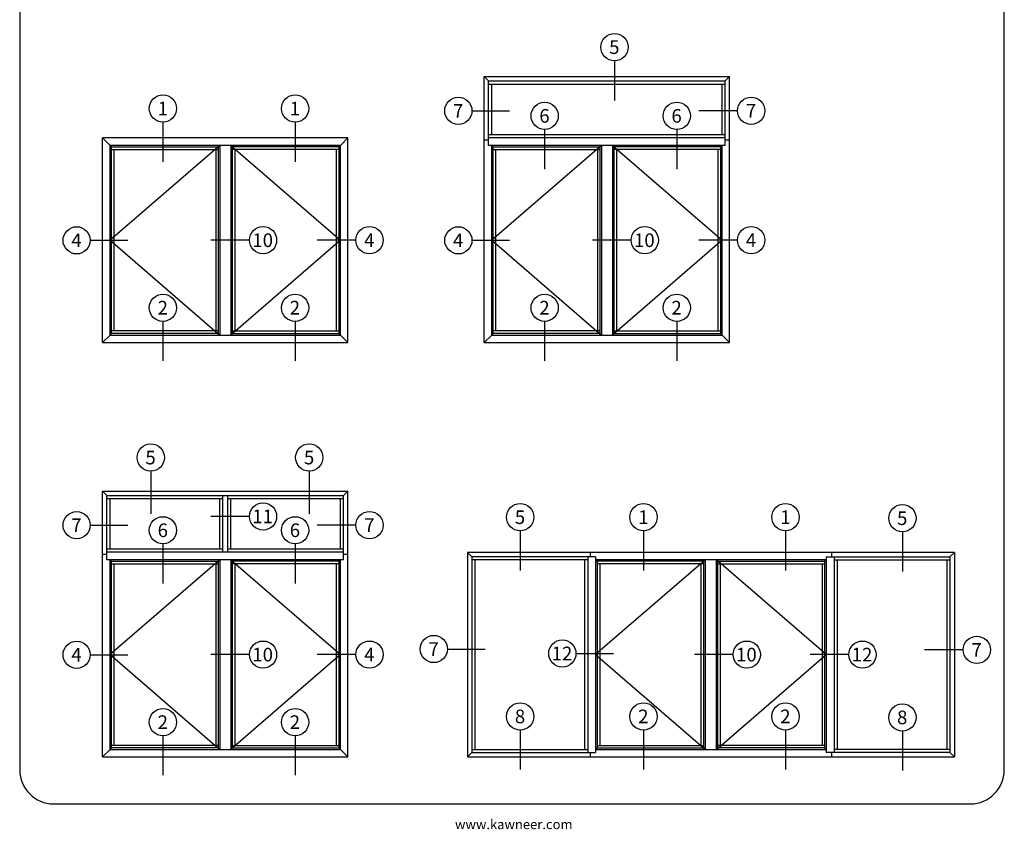
# Paper-space layout 'PRODUCT ENGINEERING' of a CAD drawing. Units: inches. Extents: x 0.7 to 8, y 0.3 to 10.4.
# Drawn here: x 0.7 to 8, y 0.3 to 6.2 of the extents above; entities that cross this region are included whole.
import ezdxf
from ezdxf.enums import TextEntityAlignment as Align
from ezdxf.lldxf.tags import DXFTag

# ---------------------------------------------------------------- set-up
doc = ezdxf.new("R2010")
doc.units = ezdxf.units.IN
doc.header["$MEASUREMENT"] = 0
for name, color, linetype in [('Border', 7, 'Continuous'), ('Default', 7, 'Continuous'), ('Text', 7, 'Continuous')]:
    doc.layers.add(name, color=color, linetype=linetype)
doc.styles.add('General', font='times.ttf', dxfattribs={"height": 0.09375})
doc.styles.add('SEACAD_arial_ttf', font='arial.ttf')
tags = doc.linetypes.add('HIDDEN2', pattern=[0.1875, 0.125, -0.0625]).pattern_tags.tags
tags[6:7] = [DXFTag(74, 4), DXFTag(75, 0), DXFTag(340, '0'), DXFTag(46, 0.0), DXFTag(50, 0.0), DXFTag(44, 0.0), DXFTag(45, 0.0)]
tags[4:5] = [DXFTag(74, 4), DXFTag(75, 0), DXFTag(340, '0'), DXFTag(46, 0.0), DXFTag(50, 0.0), DXFTag(44, 0.0), DXFTag(45, 0.0)]

# ---------------------------------------------------------------- blocks, each defined once
blk = doc.blocks.new('SEANNOT_GROUP18')
at = {"layer": 'Default', "color": 7, "linetype": 'Continuous'}
blk.add_lwpolyline([(2.7504, 5.4733), (2.7504, 5.1832)], dxfattribs=at)
blk.add_circle((2.7504, 5.5733), 0.1, dxfattribs=at)
at = {"layer": 'Default', "color": 7, "linetype": 'Continuous', "style": 'SEACAD_arial_ttf'}
blk.add_text('1', height=0.1, dxfattribs=at).set_placement((2.7113, 5.6233), align=Align.TOP_LEFT)
blk = doc.blocks.new('SEANNOT_GROUP19')
at = {"layer": 'Default', "color": 7, "linetype": 'Continuous'}
blk.add_lwpolyline([(1.7812, 5.4733), (1.7812, 5.1832)], dxfattribs=at)
blk.add_circle((1.7812, 5.5733), 0.1, dxfattribs=at)
at = {"layer": 'Default', "color": 7, "linetype": 'Continuous', "style": 'SEACAD_arial_ttf'}
blk.add_text('1', height=0.1, dxfattribs=at).set_placement((1.7421, 5.6233), align=Align.TOP_LEFT)
blk = doc.blocks.new('SEANNOT_GROUP20')
at = {"layer": 'Default', "color": 7, "linetype": 'Continuous'}
blk.add_lwpolyline([(2.7504, 4.0122), (2.7504, 3.7222)], dxfattribs=at)
blk.add_circle((2.7504, 4.1122), 0.1, dxfattribs=at)
at = {"layer": 'Default', "color": 7, "linetype": 'Continuous', "style": 'SEACAD_arial_ttf'}
blk.add_text('2', height=0.1, dxfattribs=at).set_placement((2.7113, 4.1622), align=Align.TOP_LEFT)
blk = doc.blocks.new('SEANNOT_GROUP21')
at = {"layer": 'Default', "color": 7, "linetype": 'Continuous'}
blk.add_lwpolyline([(1.7812, 4.0122), (1.7812, 3.7222)], dxfattribs=at)
blk.add_circle((1.7812, 4.1122), 0.1, dxfattribs=at)
at = {"layer": 'Default', "color": 7, "linetype": 'Continuous', "style": 'SEACAD_arial_ttf'}
blk.add_text('2', height=0.1, dxfattribs=at).set_placement((1.7421, 4.1622), align=Align.TOP_LEFT)
blk = doc.blocks.new('SEANNOT_GROUP22')
at = {"layer": 'Default', "color": 7, "linetype": 'Continuous'}
blk.add_lwpolyline([(2.4153, 4.6073), (2.1314, 4.6073)], dxfattribs=at)
blk.add_circle((2.5153, 4.6073), 0.1, dxfattribs=at)
at = {"layer": 'Default', "color": 7, "linetype": 'Continuous', "style": 'SEACAD_arial_ttf'}
blk.add_text('10', height=0.1, dxfattribs=at).set_placement((2.437, 4.6573), align=Align.TOP_LEFT)
blk = doc.blocks.new('SEANNOT_GROUP23')
at = {"layer": 'Default', "color": 7, "linetype": 'Continuous'}
blk.add_lwpolyline([(3.1962, 4.6073), (2.9124, 4.6073)], dxfattribs=at)
blk.add_circle((3.2962, 4.6073), 0.1, dxfattribs=at)
at = {"layer": 'Default', "color": 7, "linetype": 'Continuous', "style": 'SEACAD_arial_ttf'}
blk.add_text('4', height=0.1, dxfattribs=at).set_placement((3.2571, 4.6573), align=Align.TOP_LEFT)
blk = doc.blocks.new('SEANNOT_GROUP24')
at = {"layer": 'Default', "color": 7, "linetype": 'Continuous'}
blk.add_lwpolyline([(1.248, 4.6065), (1.5243, 4.6065)], dxfattribs=at)
blk.add_circle((1.148, 4.6065), 0.1, dxfattribs=at)
at = {"layer": 'Default', "color": 7, "linetype": 'Continuous', "style": 'SEACAD_arial_ttf'}
blk.add_text('4', height=0.1, dxfattribs=at).set_placement((1.1089, 4.6565), align=Align.TOP_LEFT)
blk = doc.blocks.new('SEANNOT_GROUP25')
at = {"layer": 'Default', "color": 7, "linetype": 'Continuous'}
blk.add_lwpolyline([(5.5504, 5.4194), (5.5504, 5.1294)], dxfattribs=at)
blk.add_circle((5.5504, 5.5194), 0.1, dxfattribs=at)
at = {"layer": 'Default', "color": 7, "linetype": 'Continuous', "style": 'SEACAD_arial_ttf'}
blk.add_text('6', height=0.1, dxfattribs=at).set_placement((5.5113, 5.5694), align=Align.TOP_LEFT)
blk = doc.blocks.new('SEANNOT_GROUP26')
at = {"layer": 'Default', "color": 7, "linetype": 'Continuous'}
blk.add_lwpolyline([(4.5812, 5.4194), (4.5812, 5.1294)], dxfattribs=at)
blk.add_circle((4.5812, 5.5194), 0.1, dxfattribs=at)
at = {"layer": 'Default', "color": 7, "linetype": 'Continuous', "style": 'SEACAD_arial_ttf'}
blk.add_text('6', height=0.1, dxfattribs=at).set_placement((4.5421, 5.5694), align=Align.TOP_LEFT)
blk = doc.blocks.new('SEANNOT_GROUP27')
at = {"layer": 'Default', "color": 7, "linetype": 'Continuous'}
blk.add_lwpolyline([(5.5504, 4.0122), (5.5504, 3.7222)], dxfattribs=at)
blk.add_circle((5.5504, 4.1122), 0.1, dxfattribs=at)
at = {"layer": 'Default', "color": 7, "linetype": 'Continuous', "style": 'SEACAD_arial_ttf'}
blk.add_text('2', height=0.1, dxfattribs=at).set_placement((5.5113, 4.1622), align=Align.TOP_LEFT)
blk = doc.blocks.new('SEANNOT_GROUP28')
at = {"layer": 'Default', "color": 7, "linetype": 'Continuous'}
blk.add_lwpolyline([(4.5812, 4.0122), (4.5812, 3.7222)], dxfattribs=at)
blk.add_circle((4.5812, 4.1122), 0.1, dxfattribs=at)
at = {"layer": 'Default', "color": 7, "linetype": 'Continuous', "style": 'SEACAD_arial_ttf'}
blk.add_text('2', height=0.1, dxfattribs=at).set_placement((4.5421, 4.1622), align=Align.TOP_LEFT)
blk = doc.blocks.new('SEANNOT_GROUP29')
at = {"layer": 'Default', "color": 7, "linetype": 'Continuous'}
blk.add_lwpolyline([(5.2153, 4.6073), (4.9314, 4.6073)], dxfattribs=at)
blk.add_circle((5.3153, 4.6073), 0.1, dxfattribs=at)
at = {"layer": 'Default', "color": 7, "linetype": 'Continuous', "style": 'SEACAD_arial_ttf'}
blk.add_text('10', height=0.1, dxfattribs=at).set_placement((5.237, 4.6573), align=Align.TOP_LEFT)
blk = doc.blocks.new('SEANNOT_GROUP30')
at = {"layer": 'Default', "color": 7, "linetype": 'Continuous'}
blk.add_lwpolyline([(5.9962, 4.6073), (5.7124, 4.6073)], dxfattribs=at)
blk.add_circle((6.0962, 4.6073), 0.1, dxfattribs=at)
at = {"layer": 'Default', "color": 7, "linetype": 'Continuous', "style": 'SEACAD_arial_ttf'}
blk.add_text('4', height=0.1, dxfattribs=at).set_placement((6.0571, 4.6573), align=Align.TOP_LEFT)
blk = doc.blocks.new('SEANNOT_GROUP31')
at = {"layer": 'Default', "color": 7, "linetype": 'Continuous'}
blk.add_lwpolyline([(4.048, 4.6065), (4.3243, 4.6065)], dxfattribs=at)
blk.add_circle((3.948, 4.6065), 0.1, dxfattribs=at)
at = {"layer": 'Default', "color": 7, "linetype": 'Continuous', "style": 'SEACAD_arial_ttf'}
blk.add_text('4', height=0.1, dxfattribs=at).set_placement((3.9089, 4.6565), align=Align.TOP_LEFT)
blk = doc.blocks.new('SEANNOT_GROUP32')
at = {"layer": 'Default', "color": 7, "linetype": 'Continuous'}
blk.add_lwpolyline([(5.0934, 5.9233), (5.0934, 5.6332)], dxfattribs=at)
blk.add_circle((5.0934, 6.0233), 0.1, dxfattribs=at)
at = {"layer": 'Default', "color": 7, "linetype": 'Continuous', "style": 'SEACAD_arial_ttf'}
blk.add_text('5', height=0.1, dxfattribs=at).set_placement((5.0543, 6.0733), align=Align.TOP_LEFT)
blk = doc.blocks.new('SEANNOT_GROUP33')
at = {"layer": 'Default', "color": 7, "linetype": 'Continuous'}
blk.add_lwpolyline([(5.9962, 5.5569), (5.7124, 5.5569)], dxfattribs=at)
blk.add_circle((6.0962, 5.5569), 0.1, dxfattribs=at)
at = {"layer": 'Default', "color": 7, "linetype": 'Continuous', "style": 'SEACAD_arial_ttf'}
blk.add_text('7', height=0.1, dxfattribs=at).set_placement((6.0571, 5.6069), align=Align.TOP_LEFT)
blk = doc.blocks.new('SEANNOT_GROUP34')
at = {"layer": 'Default', "color": 7, "linetype": 'Continuous'}
blk.add_lwpolyline([(4.048, 5.5561), (4.3243, 5.5561)], dxfattribs=at)
blk.add_circle((3.948, 5.5561), 0.1, dxfattribs=at)
at = {"layer": 'Default', "color": 7, "linetype": 'Continuous', "style": 'SEACAD_arial_ttf'}
blk.add_text('7', height=0.1, dxfattribs=at).set_placement((3.9089, 5.6061), align=Align.TOP_LEFT)
blk = doc.blocks.new('SEANNOT_GROUP35')
at = {"layer": 'Default', "color": 7, "linetype": 'Continuous'}
blk.add_lwpolyline([(2.7504, 2.3795), (2.7504, 2.0895)], dxfattribs=at)
blk.add_circle((2.7504, 2.4795), 0.1, dxfattribs=at)
at = {"layer": 'Default', "color": 7, "linetype": 'Continuous', "style": 'SEACAD_arial_ttf'}
blk.add_text('6', height=0.1, dxfattribs=at).set_placement((2.7113, 2.5295), align=Align.TOP_LEFT)
blk = doc.blocks.new('SEANNOT_GROUP36')
at = {"layer": 'Default', "color": 7, "linetype": 'Continuous'}
blk.add_lwpolyline([(1.7812, 2.3795), (1.7812, 2.0895)], dxfattribs=at)
blk.add_circle((1.7812, 2.4795), 0.1, dxfattribs=at)
at = {"layer": 'Default', "color": 7, "linetype": 'Continuous', "style": 'SEACAD_arial_ttf'}
blk.add_text('6', height=0.1, dxfattribs=at).set_placement((1.7421, 2.5295), align=Align.TOP_LEFT)
blk = doc.blocks.new('SEANNOT_GROUP37')
at = {"layer": 'Default', "color": 7, "linetype": 'Continuous'}
blk.add_lwpolyline([(2.7504, 0.9724), (2.7504, 0.6824)], dxfattribs=at)
blk.add_circle((2.7504, 1.0724), 0.1, dxfattribs=at)
at = {"layer": 'Default', "color": 7, "linetype": 'Continuous', "style": 'SEACAD_arial_ttf'}
blk.add_text('2', height=0.1, dxfattribs=at).set_placement((2.7113, 1.1224), align=Align.TOP_LEFT)
blk = doc.blocks.new('SEANNOT_GROUP38')
at = {"layer": 'Default', "color": 7, "linetype": 'Continuous'}
blk.add_lwpolyline([(1.7812, 0.9724), (1.7812, 0.6824)], dxfattribs=at)
blk.add_circle((1.7812, 1.0724), 0.1, dxfattribs=at)
at = {"layer": 'Default', "color": 7, "linetype": 'Continuous', "style": 'SEACAD_arial_ttf'}
blk.add_text('2', height=0.1, dxfattribs=at).set_placement((1.7421, 1.1224), align=Align.TOP_LEFT)
blk = doc.blocks.new('SEANNOT_GROUP39')
at = {"layer": 'Default', "color": 7, "linetype": 'Continuous'}
blk.add_lwpolyline([(2.4153, 1.5675), (2.1314, 1.5675)], dxfattribs=at)
blk.add_circle((2.5153, 1.5675), 0.1, dxfattribs=at)
at = {"layer": 'Default', "color": 7, "linetype": 'Continuous', "style": 'SEACAD_arial_ttf'}
blk.add_text('10', height=0.1, dxfattribs=at).set_placement((2.437, 1.6175), align=Align.TOP_LEFT)
blk = doc.blocks.new('SEANNOT_GROUP40')
at = {"layer": 'Default', "color": 7, "linetype": 'Continuous'}
blk.add_lwpolyline([(3.1962, 1.5675), (2.9124, 1.5675)], dxfattribs=at)
blk.add_circle((3.2962, 1.5675), 0.1, dxfattribs=at)
at = {"layer": 'Default', "color": 7, "linetype": 'Continuous', "style": 'SEACAD_arial_ttf'}
blk.add_text('4', height=0.1, dxfattribs=at).set_placement((3.2571, 1.6175), align=Align.TOP_LEFT)
blk = doc.blocks.new('SEANNOT_GROUP41')
at = {"layer": 'Default', "color": 7, "linetype": 'Continuous'}
blk.add_lwpolyline([(1.248, 1.5667), (1.5243, 1.5667)], dxfattribs=at)
blk.add_circle((1.148, 1.5667), 0.1, dxfattribs=at)
at = {"layer": 'Default', "color": 7, "linetype": 'Continuous', "style": 'SEACAD_arial_ttf'}
blk.add_text('4', height=0.1, dxfattribs=at).set_placement((1.1089, 1.6167), align=Align.TOP_LEFT)
blk = doc.blocks.new('SEANNOT_GROUP42')
at = {"layer": 'Default', "color": 7, "linetype": 'Continuous'}
blk.add_lwpolyline([(1.6916, 2.9131), (1.6916, 2.5993)], dxfattribs=at)
blk.add_circle((1.6916, 3.0131), 0.1, dxfattribs=at)
at = {"layer": 'Default', "color": 7, "linetype": 'Continuous', "style": 'SEACAD_arial_ttf'}
blk.add_text('5', height=0.1, dxfattribs=at).set_placement((1.6525, 3.0631), align=Align.TOP_LEFT)
blk = doc.blocks.new('SEANNOT_GROUP43')
at = {"layer": 'Default', "color": 7, "linetype": 'Continuous'}
blk.add_lwpolyline([(3.1962, 2.5171), (2.9124, 2.5171)], dxfattribs=at)
blk.add_circle((3.2962, 2.5171), 0.1, dxfattribs=at)
at = {"layer": 'Default', "color": 7, "linetype": 'Continuous', "style": 'SEACAD_arial_ttf'}
blk.add_text('7', height=0.1, dxfattribs=at).set_placement((3.2571, 2.5671), align=Align.TOP_LEFT)
blk = doc.blocks.new('SEANNOT_GROUP44')
at = {"layer": 'Default', "color": 7, "linetype": 'Continuous'}
blk.add_lwpolyline([(1.248, 2.5163), (1.5243, 2.5163)], dxfattribs=at)
blk.add_circle((1.148, 2.5163), 0.1, dxfattribs=at)
at = {"layer": 'Default', "color": 7, "linetype": 'Continuous', "style": 'SEACAD_arial_ttf'}
blk.add_text('7', height=0.1, dxfattribs=at).set_placement((1.1089, 2.5663), align=Align.TOP_LEFT)
blk = doc.blocks.new('SEANNOT_GROUP45')
at = {"layer": 'Default', "color": 7, "linetype": 'Continuous'}
blk.add_lwpolyline([(2.8546, 2.9131), (2.8546, 2.5993)], dxfattribs=at)
blk.add_circle((2.8546, 3.0131), 0.1, dxfattribs=at)
at = {"layer": 'Default', "color": 7, "linetype": 'Continuous', "style": 'SEACAD_arial_ttf'}
blk.add_text('5', height=0.1, dxfattribs=at).set_placement((2.8155, 3.0631), align=Align.TOP_LEFT)
blk = doc.blocks.new('SEANNOT_GROUP46')
at = {"layer": 'Default', "color": 7, "linetype": 'Continuous'}
blk.add_lwpolyline([(2.4153, 2.5815), (2.1314, 2.5815)], dxfattribs=at)
blk.add_circle((2.5153, 2.5815), 0.1, dxfattribs=at)
at = {"layer": 'Default', "color": 7, "linetype": 'Continuous', "style": 'SEACAD_arial_ttf'}
blk.add_text('11', height=0.1, dxfattribs=at).set_placement((2.437, 2.6315), align=Align.TOP_LEFT)
blk = doc.blocks.new('SEANNOT_GROUP47')
at = {"layer": 'Default', "color": 7, "linetype": 'Continuous'}
blk.add_lwpolyline([(4.4019, 2.4755), (4.4019, 2.1854)], dxfattribs=at)
blk.add_circle((4.4019, 2.5755), 0.1, dxfattribs=at)
at = {"layer": 'Default', "color": 7, "linetype": 'Continuous', "style": 'SEACAD_arial_ttf'}
blk.add_text('5', height=0.1, dxfattribs=at).set_placement((4.3627, 2.6255), align=Align.TOP_LEFT)
blk = doc.blocks.new('SEANNOT_GROUP48')
at = {"layer": 'Default', "color": 7, "linetype": 'Continuous'}
blk.add_lwpolyline([(4.4019, 1.0144), (4.4019, 0.7244)], dxfattribs=at)
blk.add_circle((4.4019, 1.1144), 0.1, dxfattribs=at)
at = {"layer": 'Default', "color": 7, "linetype": 'Continuous', "style": 'SEACAD_arial_ttf'}
blk.add_text('8', height=0.1, dxfattribs=at).set_placement((4.3627, 1.1644), align=Align.TOP_LEFT)
blk = doc.blocks.new('SEANNOT_GROUP49')
at = {"layer": 'Default', "color": 7, "linetype": 'Continuous'}
blk.add_lwpolyline([(3.8687, 1.6087), (4.1449, 1.6087)], dxfattribs=at)
blk.add_circle((3.7687, 1.6087), 0.1, dxfattribs=at)
at = {"layer": 'Default', "color": 7, "linetype": 'Continuous', "style": 'SEACAD_arial_ttf'}
blk.add_text('7', height=0.1, dxfattribs=at).set_placement((3.7296, 1.6587), align=Align.TOP_LEFT)
blk = doc.blocks.new('SEANNOT_GROUP50')
at = {"layer": 'Default', "color": 7, "linetype": 'Continuous'}
blk.add_lwpolyline([(7.2054, 2.4681), (7.2054, 2.1781)], dxfattribs=at)
blk.add_circle((7.2054, 2.5681), 0.1, dxfattribs=at)
at = {"layer": 'Default', "color": 7, "linetype": 'Continuous', "style": 'SEACAD_arial_ttf'}
blk.add_text('5', height=0.1, dxfattribs=at).set_placement((7.1663, 2.6181), align=Align.TOP_LEFT)
blk = doc.blocks.new('SEANNOT_GROUP51')
at = {"layer": 'Default', "color": 7, "linetype": 'Continuous'}
blk.add_lwpolyline([(7.2054, 1.0071), (7.2054, 0.717)], dxfattribs=at)
blk.add_circle((7.2054, 1.1071), 0.1, dxfattribs=at)
at = {"layer": 'Default', "color": 7, "linetype": 'Continuous', "style": 'SEACAD_arial_ttf'}
blk.add_text('8', height=0.1, dxfattribs=at).set_placement((7.1663, 1.1571), align=Align.TOP_LEFT)
blk = doc.blocks.new('SEANNOT_GROUP52')
at = {"layer": 'Default', "color": 7, "linetype": 'Continuous'}
blk.add_lwpolyline([(7.6512, 1.6022), (7.3674, 1.6022)], dxfattribs=at)
blk.add_circle((7.7512, 1.6022), 0.1, dxfattribs=at)
at = {"layer": 'Default', "color": 7, "linetype": 'Continuous', "style": 'SEACAD_arial_ttf'}
blk.add_text('7', height=0.1, dxfattribs=at).set_placement((7.7121, 1.6522), align=Align.TOP_LEFT)
blk = doc.blocks.new('SEANNOT_GROUP53')
at = {"layer": 'Default', "color": 7, "linetype": 'Continuous'}
blk.add_lwpolyline([(5.9637, 1.5675), (5.6799, 1.5675)], dxfattribs=at)
blk.add_circle((6.0637, 1.5675), 0.1, dxfattribs=at)
at = {"layer": 'Default', "color": 7, "linetype": 'Continuous', "style": 'SEACAD_arial_ttf'}
blk.add_text('10', height=0.1, dxfattribs=at).set_placement((5.9855, 1.6175), align=Align.TOP_LEFT)
blk = doc.blocks.new('SEANNOT_GROUP54')
at = {"layer": 'Default', "color": 7, "linetype": 'Continuous'}
blk.add_lwpolyline([(6.8123, 1.5675), (6.5285, 1.5675)], dxfattribs=at)
blk.add_circle((6.9123, 1.5675), 0.1, dxfattribs=at)
at = {"layer": 'Default', "color": 7, "linetype": 'Continuous', "style": 'SEACAD_arial_ttf'}
blk.add_text('12', height=0.1, dxfattribs=at).set_placement((6.8341, 1.6175), align=Align.TOP_LEFT)
blk = doc.blocks.new('SEANNOT_GROUP55')
at = {"layer": 'Default', "color": 7, "linetype": 'Continuous'}
blk.add_lwpolyline([(4.811, 1.5759), (5.0873, 1.5759)], dxfattribs=at)
blk.add_circle((4.711, 1.5759), 0.1, dxfattribs=at)
at = {"layer": 'Default', "color": 7, "linetype": 'Continuous', "style": 'SEACAD_arial_ttf'}
blk.add_text('12', height=0.1, dxfattribs=at).set_placement((4.6328, 1.6259), align=Align.TOP_LEFT)
blk = doc.blocks.new('SEANNOT_GROUP56')
at = {"layer": 'Default', "color": 7, "linetype": 'Continuous'}
blk.add_lwpolyline([(5.3063, 2.4755), (5.3063, 2.1854)], dxfattribs=at)
blk.add_circle((5.3063, 2.5755), 0.1, dxfattribs=at)
at = {"layer": 'Default', "color": 7, "linetype": 'Continuous', "style": 'SEACAD_arial_ttf'}
blk.add_text('1', height=0.1, dxfattribs=at).set_placement((5.2671, 2.6255), align=Align.TOP_LEFT)
blk = doc.blocks.new('SEANNOT_GROUP57')
at = {"layer": 'Default', "color": 7, "linetype": 'Continuous'}
blk.add_lwpolyline([(5.3063, 1.0144), (5.3063, 0.7244)], dxfattribs=at)
blk.add_circle((5.3063, 1.1144), 0.1, dxfattribs=at)
at = {"layer": 'Default', "color": 7, "linetype": 'Continuous', "style": 'SEACAD_arial_ttf'}
blk.add_text('2', height=0.1, dxfattribs=at).set_placement((5.2671, 1.1644), align=Align.TOP_LEFT)
blk = doc.blocks.new('SEANNOT_GROUP58')
at = {"layer": 'Default', "color": 7, "linetype": 'Continuous'}
blk.add_lwpolyline([(6.3484, 2.4755), (6.3484, 2.1854)], dxfattribs=at)
blk.add_circle((6.3484, 2.5755), 0.1, dxfattribs=at)
at = {"layer": 'Default', "color": 7, "linetype": 'Continuous', "style": 'SEACAD_arial_ttf'}
blk.add_text('1', height=0.1, dxfattribs=at).set_placement((6.3093, 2.6255), align=Align.TOP_LEFT)
blk = doc.blocks.new('SEANNOT_GROUP59')
at = {"layer": 'Default', "color": 7, "linetype": 'Continuous'}
blk.add_lwpolyline([(6.3484, 1.0144), (6.3484, 0.7244)], dxfattribs=at)
blk.add_circle((6.3484, 1.1144), 0.1, dxfattribs=at)
at = {"layer": 'Default', "color": 7, "linetype": 'Continuous', "style": 'SEACAD_arial_ttf'}
blk.add_text('2', height=0.1, dxfattribs=at).set_placement((6.3093, 1.1644), align=Align.TOP_LEFT)
blk = doc.blocks.new('SG3')
at = {"layer": 'Default', "color": 7, "linetype": 'Continuous'}
for p, q in [((3.1382, 5.3573), (1.3382, 5.3573)), ((1.3929, 5.3026), (1.3382, 5.3573)), ((1.3382, 3.8573), (1.3382, 5.3573)), ((3.0835, 5.3026), (3.1382, 5.3573)), ((3.1382, 3.8573), (3.1382, 5.3573)), ((3.0835, 5.3026), (1.3929, 5.3026)), ((1.4038, 5.2917), (1.3929, 5.3026)), ((1.3929, 3.912), (1.3929, 5.3026)), ((1.4038, 3.923), (1.4038, 5.2917)), ((1.4038, 5.2917), (2.1867, 5.2917)), ((1.4038, 5.273), (2.1867, 5.273)), ((1.4226, 3.9417), (1.4226, 5.273)), ((2.1679, 5.273), (2.1679, 3.9417)), ((2.1867, 5.2917), (2.1976, 5.3026)), ((2.1867, 5.2917), (2.1867, 3.923)), ((2.1976, 5.3026), (2.1976, 3.912)), ((2.2897, 5.2917), (2.2788, 5.3026)), ((2.2788, 5.3026), (2.2788, 3.912)), ((3.0726, 5.2917), (2.2897, 5.2917)), ((2.2897, 5.2917), (2.2897, 3.923)), ((3.0726, 5.273), (2.2897, 5.273)), ((2.3084, 5.273), (2.3084, 3.9417)), ((3.0538, 3.9417), (3.0538, 5.273)), ((3.0726, 5.2917), (3.0835, 5.3026)), ((3.0726, 3.923), (3.0726, 5.2917)), ((3.0835, 3.912), (3.0835, 5.3026)), ((1.3929, 3.912), (1.3382, 3.8573)), ((1.3929, 3.912), (1.4038, 3.923)), ((1.3929, 3.912), (3.0835, 3.912)), ((2.1867, 3.9417), (1.4038, 3.9417)), ((2.1867, 3.923), (1.4038, 3.923)), ((2.1867, 3.923), (2.1976, 3.912)), ((2.2897, 3.923), (2.2788, 3.912)), ((2.2897, 3.9417), (3.0726, 3.9417)), ((2.2897, 3.923), (3.0726, 3.923)), ((3.0835, 3.912), (3.0726, 3.923)), ((3.0835, 3.912), (3.1382, 3.8573)), ((1.3382, 3.8573), (3.1382, 3.8573))]:
    blk.add_line(p, q, dxfattribs=at)
at = {"layer": 'Default', "color": 7, "linetype": 'HIDDEN2'}
for p, q in [((2.1976, 5.3026), (1.3929, 4.6073)), ((2.2788, 5.3026), (3.0835, 4.6073)), ((1.3929, 4.6073), (2.1976, 3.912)), ((3.0835, 4.6073), (2.2788, 3.912))]:
    blk.add_line(p, q, dxfattribs=at)
blk = doc.blocks.new('SG4')
at = {"layer": 'Default', "color": 7, "linetype": 'Continuous'}
for p, q in [((4.1382, 3.8573), (4.1382, 5.8073)), ((4.1382, 5.8073), (5.9382, 5.8073)), ((4.1702, 5.7753), (4.1382, 5.8073)), ((5.9062, 5.7753), (5.9382, 5.8073)), ((5.9382, 3.8573), (5.9382, 5.8073)), ((4.1702, 5.7753), (5.9062, 5.7753)), ((4.1702, 5.3026), (4.1702, 5.7753)), ((4.1702, 5.7526), (5.9062, 5.7526)), ((4.1929, 5.3839), (4.1929, 5.7526)), ((5.8835, 5.3839), (5.8835, 5.7526)), ((5.9062, 5.3026), (5.9062, 5.7753)), ((4.1702, 5.3839), (5.9062, 5.3839)), ((4.1702, 5.3612), (5.9062, 5.3612)), ((4.1382, 5.3433), (4.1702, 5.3433)), ((5.9062, 5.3026), (4.1702, 5.3026)), ((4.1929, 3.912), (4.1929, 5.3026)), ((4.2038, 5.2917), (4.1929, 5.3026)), ((4.2038, 5.2917), (4.9867, 5.2917)), ((4.2038, 3.923), (4.2038, 5.2917)), ((4.2038, 5.273), (4.9867, 5.273)), ((4.2226, 3.9417), (4.2226, 5.273)), ((4.9679, 5.273), (4.9679, 3.9417)), ((4.9867, 5.2917), (4.9976, 5.3026)), ((4.9867, 5.2917), (4.9867, 3.923)), ((4.9976, 5.3026), (4.9976, 3.912)), ((5.0788, 5.3026), (5.0788, 3.912)), ((5.0897, 5.2917), (5.0788, 5.3026)), ((5.0897, 5.2917), (5.0897, 3.923)), ((5.8726, 5.2917), (5.0897, 5.2917)), ((5.8726, 5.273), (5.0897, 5.273)), ((5.1084, 5.273), (5.1084, 3.9417)), ((5.8538, 3.9417), (5.8538, 5.273)), ((5.8726, 5.2917), (5.8835, 5.3026)), ((5.8726, 3.923), (5.8726, 5.2917)), ((5.8835, 3.912), (5.8835, 5.3026)), ((5.9062, 5.3433), (5.9382, 5.3433)), ((4.1929, 3.912), (4.1382, 3.8573)), ((4.1929, 3.912), (4.2038, 3.923)), ((4.1929, 3.912), (5.8835, 3.912)), ((4.9867, 3.9417), (4.2038, 3.9417)), ((4.9867, 3.923), (4.2038, 3.923)), ((4.9867, 3.923), (4.9976, 3.912)), ((5.0897, 3.923), (5.0788, 3.912)), ((5.0897, 3.9417), (5.8726, 3.9417)), ((5.0897, 3.923), (5.8726, 3.923)), ((5.8835, 3.912), (5.8726, 3.923)), ((5.8835, 3.912), (5.9382, 3.8573)), ((4.1382, 3.8573), (5.9382, 3.8573))]:
    blk.add_line(p, q, dxfattribs=at)
at = {"layer": 'Default', "color": 7, "linetype": 'HIDDEN2'}
for p, q in [((4.9976, 5.3026), (4.1929, 4.6073)), ((5.0788, 5.3026), (5.8835, 4.6073)), ((4.1929, 4.6073), (4.9976, 3.912)), ((5.8835, 4.6073), (5.0788, 3.912))]:
    blk.add_line(p, q, dxfattribs=at)
blk = doc.blocks.new('SG5')
at = {"layer": 'Default', "color": 7, "linetype": 'Continuous'}
for p, q in [((1.3382, 0.8175), (1.3382, 2.7675)), ((1.3382, 2.7675), (3.1382, 2.7675)), ((1.3702, 2.7355), (1.3382, 2.7675)), ((3.1062, 2.7355), (3.1382, 2.7675)), ((3.1382, 0.8175), (3.1382, 2.7675)), ((1.3702, 2.7355), (3.1062, 2.7355)), ((1.3702, 2.2628), (1.3702, 2.7355)), ((1.3702, 2.7128), (2.2203, 2.7128)), ((1.3929, 2.3441), (1.3929, 2.7128)), ((2.1976, 2.3441), (2.1976, 2.7128)), ((2.2203, 2.3214), (2.2203, 2.7355)), ((2.2561, 2.3214), (2.2561, 2.7355)), ((2.2561, 2.7128), (3.1062, 2.7128)), ((2.2788, 2.3441), (2.2788, 2.7128)), ((3.0835, 2.3441), (3.0835, 2.7128)), ((3.1062, 2.2628), (3.1062, 2.7355)), ((1.3702, 2.3441), (2.2203, 2.3441)), ((1.3702, 2.3214), (3.1062, 2.3214)), ((2.2561, 2.3441), (3.1062, 2.3441)), ((1.3382, 2.3034), (1.3702, 2.3034)), ((3.1062, 2.2628), (1.3702, 2.2628)), ((1.3929, 0.8722), (1.3929, 2.2628)), ((1.4038, 2.2519), (1.3929, 2.2628)), ((1.4038, 2.2519), (2.1867, 2.2519)), ((1.4038, 0.8831), (1.4038, 2.2519)), ((2.1867, 2.2519), (2.1976, 2.2628)), ((2.1867, 2.2519), (2.1867, 0.8831)), ((2.1976, 2.2628), (2.1976, 0.8722)), ((2.2788, 2.2628), (2.2788, 0.8722)), ((2.2897, 2.2519), (2.2788, 2.2628)), ((2.2897, 2.2519), (2.2897, 0.8831)), ((3.0726, 2.2519), (2.2897, 2.2519)), ((3.0726, 2.2519), (3.0835, 2.2628)), ((3.0726, 0.8831), (3.0726, 2.2519)), ((3.0835, 0.8722), (3.0835, 2.2628)), ((3.1062, 2.3034), (3.1382, 2.3034)), ((1.4038, 2.2331), (2.1867, 2.2331)), ((1.4226, 0.9019), (1.4226, 2.2331)), ((2.1679, 2.2331), (2.1679, 0.9019)), ((3.0726, 2.2331), (2.2897, 2.2331)), ((2.3084, 2.2331), (2.3084, 0.9019)), ((3.0538, 0.9019), (3.0538, 2.2331)), ((1.3929, 0.8722), (1.3382, 0.8175)), ((1.3929, 0.8722), (1.4038, 0.8831)), ((1.3929, 0.8722), (3.0835, 0.8722)), ((2.1867, 0.9019), (1.4038, 0.9019)), ((2.1867, 0.8831), (1.4038, 0.8831)), ((2.1867, 0.8831), (2.1976, 0.8722)), ((2.2897, 0.8831), (2.2788, 0.8722)), ((2.2897, 0.9019), (3.0726, 0.9019)), ((2.2897, 0.8831), (3.0726, 0.8831)), ((3.0835, 0.8722), (3.0726, 0.8831)), ((3.0835, 0.8722), (3.1382, 0.8175)), ((1.3382, 0.8175), (3.1382, 0.8175))]:
    blk.add_line(p, q, dxfattribs=at)
at = {"layer": 'Default', "color": 7, "linetype": 'HIDDEN2'}
for p, q in [((2.1976, 2.2628), (1.3929, 1.5675)), ((2.2788, 2.2628), (3.0835, 1.5675)), ((1.3929, 1.5675), (2.1976, 0.8722)), ((3.0835, 1.5675), (2.2788, 0.8722))]:
    blk.add_line(p, q, dxfattribs=at)
blk = doc.blocks.new('SG6')
at = {"layer": 'Default', "color": 7, "linetype": 'Continuous'}
for p, q in [((4.0147, 2.3175), (4.0147, 0.8175)), ((4.0468, 2.2855), (4.0147, 2.3175)), ((7.5866, 2.3175), (4.0147, 2.3175)), ((4.9147, 2.3175), (4.9147, 2.2855)), ((6.6866, 2.3175), (6.6866, 2.2855)), ((7.5546, 2.2855), (7.5866, 2.3175)), ((7.5866, 2.3175), (7.5866, 0.8175)), ((4.0468, 2.2855), (4.0468, 0.8495)), ((4.9553, 2.2855), (4.0468, 2.2855)), ((4.8968, 2.2628), (4.0468, 2.2628)), ((4.0694, 2.2628), (4.0694, 0.8722)), ((4.8741, 2.2628), (4.8741, 0.8722)), ((4.8968, 2.2855), (4.8968, 0.8495)), ((4.9553, 2.2855), (4.9553, 0.8495)), ((4.9663, 2.2519), (4.9553, 2.2628)), ((6.646, 2.2628), (4.9553, 2.2628)), ((5.7491, 2.2519), (4.9663, 2.2519)), ((4.9663, 2.2519), (4.9663, 0.8831)), ((5.7491, 2.2519), (5.7601, 2.2628)), ((5.7491, 0.8831), (5.7491, 2.2519)), ((5.7601, 0.8722), (5.7601, 2.2628)), ((5.8413, 0.8722), (5.8413, 2.2628)), ((5.8522, 2.2519), (5.8413, 2.2628)), ((5.8413, 0.8722), (5.8413, 2.2628)), ((5.8522, 0.8831), (5.8522, 2.2519)), ((5.8522, 2.2519), (6.6351, 2.2519)), ((6.6351, 2.2519), (6.646, 2.2628)), ((6.6351, 2.2519), (6.6351, 0.8831)), ((6.646, 2.2855), (6.646, 0.8495)), ((6.646, 2.2855), (7.5546, 2.2855)), ((6.7046, 2.2855), (6.7046, 0.8495)), ((6.7046, 2.2628), (7.5546, 2.2628)), ((6.7272, 2.2628), (6.7272, 0.8722)), ((7.5319, 2.2628), (7.5319, 0.8722)), ((7.5546, 2.2855), (7.5546, 0.8495)), ((5.7491, 2.2331), (4.9663, 2.2331)), ((4.985, 2.2331), (4.985, 0.9019)), ((5.7304, 0.9019), (5.7304, 2.2331)), ((5.8522, 2.2331), (6.6351, 2.2331)), ((5.871, 0.9019), (5.871, 2.2331)), ((6.6164, 2.2331), (6.6164, 0.9019)), ((4.0468, 0.8722), (4.8968, 0.8722)), ((4.9663, 0.8831), (4.9553, 0.8722)), ((4.9553, 0.8722), (6.646, 0.8722)), ((4.9663, 0.9019), (5.7491, 0.9019)), ((4.9663, 0.8831), (5.7491, 0.8831)), ((5.7601, 0.8722), (5.7491, 0.8831)), ((5.8413, 0.8722), (5.8522, 0.8831)), ((6.6351, 0.9019), (5.8522, 0.9019)), ((6.6351, 0.8831), (5.8522, 0.8831)), ((6.6351, 0.8831), (6.646, 0.8722)), ((7.5546, 0.8722), (6.7046, 0.8722)), ((4.0468, 0.8495), (4.0147, 0.8175)), ((4.0147, 0.8175), (7.5866, 0.8175)), ((4.0468, 0.8495), (4.9553, 0.8495)), ((4.9147, 0.8495), (4.9147, 0.8175)), ((7.5546, 0.8495), (6.646, 0.8495)), ((6.6866, 0.8495), (6.6866, 0.8175)), ((7.5546, 0.8495), (7.5866, 0.8175))]:
    blk.add_line(p, q, dxfattribs=at)
at = {"layer": 'Default', "color": 7, "linetype": 'HIDDEN2'}
for p, q in [((5.7601, 2.2628), (4.9553, 1.5675)), ((6.646, 1.5675), (5.8413, 2.2628)), ((4.9553, 1.5675), (5.7601, 0.8722)), ((5.8413, 0.8722), (6.646, 1.5675))]:
    blk.add_line(p, q, dxfattribs=at)
blk = doc.blocks.new('SG8')
at = {"layer": 'Border', "color": 7, "linetype": 'Continuous'}
for p, q in [((7.7031, 9.8371), (0.9802, 9.8371)), ((0.7302, 9.5871), (0.7302, 0.7226)), ((7.9531, 0.7226), (7.9531, 9.5871)), ((0.9802, 0.4726), (7.7031, 0.4726))]:
    blk.add_line(p, q, dxfattribs=at)
for centre, start, end in [((0.9802, 9.5871), 90, 180), ((7.7031, 9.5871), 0, 90), ((0.9802, 0.7226), 180, 270), ((7.7031, 0.7226), 270, 0)]:
    blk.add_arc(centre, 0.25, start, end, dxfattribs=at)

psp = doc.layouts.new('PRODUCT ENGINEERING')

# ---------------------------------------------------------------- block references
for name in ['SG8', 'SG4', 'SG3', 'SG5', 'SG6']:
    psp.add_blockref(name, (0, 0))
at = {"layer": 'Default'}
for name in ['SEANNOT_GROUP32', 'SEANNOT_GROUP19', 'SEANNOT_GROUP18', 'SEANNOT_GROUP34', 'SEANNOT_GROUP33', 'SEANNOT_GROUP26', 'SEANNOT_GROUP25', 'SEANNOT_GROUP24', 'SEANNOT_GROUP22', 'SEANNOT_GROUP23', 'SEANNOT_GROUP31', 'SEANNOT_GROUP29', 'SEANNOT_GROUP30', 'SEANNOT_GROUP21', 'SEANNOT_GROUP20', 'SEANNOT_GROUP28', 'SEANNOT_GROUP27', 'SEANNOT_GROUP42', 'SEANNOT_GROUP45', 'SEANNOT_GROUP46', 'SEANNOT_GROUP47', 'SEANNOT_GROUP56', 'SEANNOT_GROUP58', 'SEANNOT_GROUP44', 'SEANNOT_GROUP43', 'SEANNOT_GROUP50', 'SEANNOT_GROUP36', 'SEANNOT_GROUP35', 'SEANNOT_GROUP41', 'SEANNOT_GROUP39', 'SEANNOT_GROUP40', 'SEANNOT_GROUP49', 'SEANNOT_GROUP55', 'SEANNOT_GROUP53', 'SEANNOT_GROUP54', 'SEANNOT_GROUP52', 'SEANNOT_GROUP38', 'SEANNOT_GROUP37', 'SEANNOT_GROUP48', 'SEANNOT_GROUP57', 'SEANNOT_GROUP59', 'SEANNOT_GROUP51']:
    psp.add_blockref(name, (0, 0), dxfattribs=at)

# ---------------------------------------------------------------- texts
at = {"layer": 'Text', "style": 'General'}
psp.add_text('www.kawneer.com', height=0.07, dxfattribs=at).set_placement((3.9238, 0.2875))

doc.saveas('drawing.dxf')
